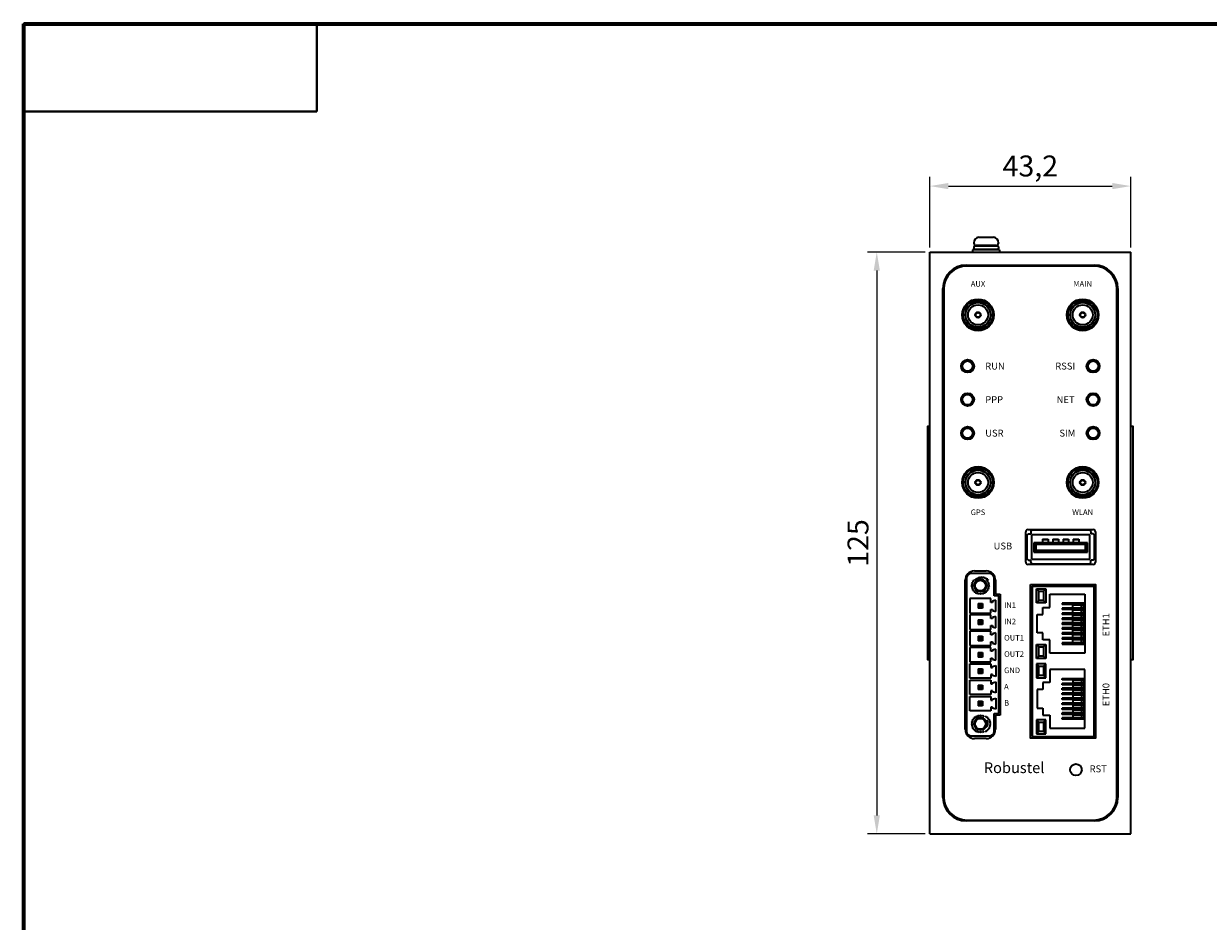
# Model space of a CAD drawing. Units: millimetres. Extents: x 298 to 1580, y 93 to 479.
# Drawn here: x 1002 to 1256, y 286 to 479 of the extents above; entities that cross this region are included whole.
import ezdxf
from ezdxf.enums import TextEntityAlignment as Align

# ---------------------------------------------------------------- set-up
doc = ezdxf.new("R2010")
doc.units = ezdxf.units.MM
doc.header["$PDMODE"] = 3
doc.layers.add('AM_BOR', color=6, linetype='Continuous', lineweight=70)
doc.layers.add('粗线', color=3, linetype='Continuous', lineweight=35)
doc.layers.add('标注', color=7, linetype='Continuous')
doc.styles.add('Vi', font='verdana.ttf')
doc.styles.add('仿宋', font='gbenor.shx', dxfattribs={"width": 0.75, "bigfont": 'gbcbig.shx'})
doc.styles.add('公司LOGO', font='sfquartzitebolditalic_0.ttf')
doc.dimstyles.new('ISO-25', dxfattribs={"dimtxt": 4.5, "dimasz": 4, "dimexe": 2, "dimexo": 1, "dimgap": 1.2, "dimtad": 1, "dimtoh": 1, "dimtxsty": '仿宋', "dimcen": 4.5, "dimadec": 0, "dimazin": 0, "dimtfac": 1, "dimtmove": 0, "dimatfit": 3, "dimfxl": 1, "dimarcsym": 0})

# ---------------------------------------------------------------- blocks, each defined once
blk = doc.blocks.new('*D2053')
at = {"layer": 'Defpoints', "color": 0, "ltscale": 10, "transparency": 16777216}
for p in [(1239.49, 443.87), (1196.29, 429.7), (1239.49, 429.7)]:
    blk.add_point(p, dxfattribs=at)
at = {"layer": '标注', "color": 0, "lineweight": -2, "ltscale": 10, "transparency": 16777216}
for p, q in [((1196.29, 430.7), (1196.29, 445.87)), ((1239.49, 430.7), (1239.49, 445.87)), ((1200.29, 443.87), (1235.49, 443.87))]:
    blk.add_line(p, q, dxfattribs=at)
at = {"layer": '标注', "color": 0, "ltscale": 10, "transparency": 16777216}
for points in [[(1200.29, 444.53), (1200.29, 443.2), (1196.29, 443.87)], [(1235.49, 444.53), (1235.49, 443.2), (1239.49, 443.87)]]:
    blk.add_solid(points, dxfattribs=at)
at = {"layer": '标注', "color": 0, "ltscale": 10, "transparency": 16777216, "insert": (1217.89, 447.6), "char_height": 4.5, "attachment_point": 5, "style": '仿宋'}
blk.add_mtext('43,2', dxfattribs=at)
blk = doc.blocks.new('*D2054')
at = {"layer": 'Defpoints', "color": 0, "ltscale": 10, "transparency": 16777216}
for p in [(1196.29, 429.7), (1184.88, 304.7), (1196.29, 304.7)]:
    blk.add_point(p, dxfattribs=at)
at = {"layer": '标注', "color": 0, "lineweight": -2, "ltscale": 10, "transparency": 16777216}
for p, q in [((1195.29, 429.7), (1182.88, 429.7)), ((1184.88, 425.7), (1184.88, 308.7)), ((1195.29, 304.7), (1182.88, 304.7))]:
    blk.add_line(p, q, dxfattribs=at)
at = {"layer": '标注', "color": 0, "ltscale": 10, "transparency": 16777216}
for points in [[(1184.21, 425.7), (1185.55, 425.7), (1184.88, 429.7)], [(1184.21, 308.7), (1185.55, 308.7), (1184.88, 304.7)]]:
    blk.add_solid(points, dxfattribs=at)
at = {"layer": '标注', "color": 0, "ltscale": 10, "transparency": 16777216, "insert": (1181.43, 367.2), "char_height": 4.5, "attachment_point": 5, "rotation": 90, "style": '仿宋'}
blk.add_mtext('125', dxfattribs=at)

msp = doc.modelspace()

# ---------------------------------------------------------------- linework, layer by layer
at = {"layer": 'AM_BOR'}
msp.add_lwpolyline([(1001.509, 478.743), (1564.427, 478.743), (1564.427, 93.144), (1001.509, 93.144)], close=True, dxfattribs=at)
at = {"layer": '粗线'}
for p, q in [((1205.743, 431.649), (1205.743, 431.599)), ((1205.743, 430.849), (1205.743, 430.449)), ((1205.943, 431.049), (1210.843, 431.049)), ((1210.543, 431.099), (1206.243, 431.099)), ((1206.793, 432.883), (1209.994, 432.883)), ((1206.893, 431.099), (1206.893, 431.049)), ((1209.893, 431.099), (1209.893, 431.049)), ((1211.043, 431.649), (1211.043, 431.599)), ((1211.043, 430.849), (1211.043, 430.449)), ((1196.293, 429.699), (1239.493, 429.699)), ((1196.293, 304.699), (1196.293, 429.699)), ((1211.293, 430.199), (1205.493, 430.199)), ((1205.493, 430.199), (1205.493, 429.699)), ((1210.843, 430.249), (1205.943, 430.249)), ((1206.893, 430.249), (1206.893, 430.199)), ((1209.893, 430.249), (1209.893, 430.199)), ((1211.293, 430.199), (1211.293, 429.699)), ((1239.493, 304.699), (1239.493, 429.699)), ((1204.093, 426.899), (1231.693, 426.899)), ((1231.493, 426.699), (1204.293, 426.699)), ((1231.493, 426.699), (1204.293, 426.699)), ((1231.493, 426.699), (1204.293, 426.699)), ((1199.093, 312.499), (1199.093, 421.899)), ((1199.293, 421.699), (1199.293, 312.699)), ((1199.293, 421.699), (1199.293, 312.699)), ((1199.293, 421.699), (1199.293, 312.699)), ((1236.493, 312.699), (1236.493, 421.699)), ((1236.493, 312.699), (1236.493, 421.699)), ((1236.493, 312.699), (1236.493, 421.699)), ((1236.693, 421.899), (1236.693, 312.499)), ((1216.893, 363.098), (1216.893, 369.598)), ((1217.393, 370.098), (1231.393, 370.098)), ((1217.973, 369.648), (1217.973, 369.148)), ((1230.573, 369.948), (1218.273, 369.948)), ((1230.873, 369.648), (1230.873, 369.148)), ((1231.893, 369.598), (1231.893, 363.098)), ((1217.173, 368.848), (1217.173, 363.848)), ((1217.473, 369.148), (1217.973, 369.148)), ((1230.673, 368.948), (1218.173, 368.948)), ((1218.173, 368.948), (1218.173, 363.748)), ((1218.673, 367.248), (1218.673, 365.248)), ((1230.173, 367.248), (1218.673, 367.248)), ((1218.673, 367.248), (1219.073, 366.848)), ((1219.073, 366.848), (1219.073, 365.648)), ((1229.773, 366.848), (1219.073, 366.848)), ((1220.523, 368.048), (1221.723, 368.048)), ((1220.523, 368.048), (1220.523, 367.248)), ((1220.523, 367.955), (1221.723, 367.955)), ((1221.723, 368.048), (1221.723, 367.248)), ((1222.723, 368.048), (1222.723, 367.248)), ((1222.723, 368.048), (1223.923, 368.048)), ((1222.723, 367.955), (1223.923, 367.955)), ((1223.923, 368.048), (1223.923, 367.248)), ((1224.923, 368.048), (1224.923, 367.248)), ((1224.923, 368.048), (1226.123, 368.048)), ((1224.923, 367.955), (1226.123, 367.955)), ((1226.123, 368.048), (1226.123, 367.248)), ((1227.123, 368.048), (1227.123, 367.248)), ((1227.123, 368.048), (1228.323, 368.048)), ((1227.123, 367.955), (1228.323, 367.955)), ((1228.323, 368.048), (1228.323, 367.248)), ((1230.173, 367.248), (1229.773, 366.848)), ((1229.773, 365.648), (1229.773, 366.848)), ((1230.173, 365.248), (1230.173, 367.248)), ((1230.673, 363.748), (1230.673, 368.948)), ((1231.373, 369.148), (1230.873, 369.148)), ((1231.673, 363.848), (1231.673, 368.848)), ((1218.673, 365.248), (1219.073, 365.648)), ((1218.673, 365.248), (1230.173, 365.248)), ((1219.073, 365.648), (1229.773, 365.648)), ((1230.173, 365.248), (1229.773, 365.648)), ((1231.393, 362.598), (1217.393, 362.598)), ((1217.473, 363.548), (1217.973, 363.548)), ((1217.973, 363.048), (1217.973, 363.548)), ((1218.173, 363.748), (1230.673, 363.748)), ((1218.273, 362.748), (1230.573, 362.748)), ((1230.873, 363.048), (1230.873, 363.548)), ((1231.373, 363.548), (1230.873, 363.548)), ((1203.893, 327.198), (1203.893, 359.198)), ((1204.193, 359.648), (1204.193, 326.748)), ((1209.093, 360.648), (1205.193, 360.648)), ((1205.564, 359.155), (1205.705, 359.157)), ((1205.61, 359.021), (1205.564, 359.155)), ((1205.893, 361.198), (1208.393, 361.198)), ((1206.102, 359.273), (1206.08, 359.412)), ((1206.08, 359.412), (1206.219, 359.39)), ((1206.335, 359.487), (1206.337, 359.628)), ((1206.337, 359.628), (1206.471, 359.582)), ((1206.602, 359.657), (1206.628, 359.796)), ((1206.628, 359.796), (1206.752, 359.727)), ((1206.944, 359.911), (1206.894, 359.779)), ((1206.944, 359.911), (1207.054, 359.822)), ((1207.203, 359.848), (1207.275, 359.97)), ((1207.275, 359.97), (1207.368, 359.863)), ((1207.519, 359.863), (1207.611, 359.97)), ((1207.611, 359.97), (1207.684, 359.848)), ((1207.833, 359.822), (1207.942, 359.911)), ((1207.942, 359.911), (1207.993, 359.779)), ((1208.135, 359.727), (1208.258, 359.796)), ((1208.258, 359.796), (1208.285, 359.657)), ((1208.416, 359.582), (1208.549, 359.628)), ((1208.549, 359.628), (1208.551, 359.487)), ((1208.582, 359.157), (1208.723, 359.155)), ((1208.667, 359.39), (1208.807, 359.412)), ((1208.723, 359.155), (1208.677, 359.021)), ((1208.807, 359.412), (1208.784, 359.273)), ((1210.093, 355.848), (1210.093, 359.648)), ((1210.393, 359.198), (1210.393, 356.198)), ((1205.222, 358.217), (1205.344, 358.289)), ((1205.329, 358.124), (1205.222, 358.217)), ((1205.222, 357.88), (1205.329, 357.973)), ((1205.344, 357.808), (1205.222, 357.88)), ((1205.281, 358.548), (1205.413, 358.598)), ((1205.37, 358.438), (1205.281, 358.548)), ((1205.281, 357.549), (1205.37, 357.659)), ((1205.281, 357.549), (1205.413, 357.499)), ((1205.396, 358.863), (1205.534, 358.89)), ((1205.465, 358.74), (1205.396, 358.863)), ((1205.396, 357.234), (1205.465, 357.357)), ((1205.534, 357.207), (1205.396, 357.234)), ((1205.564, 356.942), (1205.61, 357.076)), ((1205.705, 356.94), (1205.564, 356.942)), ((1205.78, 356.685), (1205.802, 356.824)), ((1205.919, 356.707), (1205.78, 356.685)), ((1205.933, 358.048), (1205.795, 358.048)), ((1206.037, 356.469), (1206.035, 356.61)), ((1206.171, 356.515), (1206.037, 356.469)), ((1208.249, 356.469), (1208.116, 356.515)), ((1208.251, 356.61), (1208.249, 356.469)), ((1208.507, 356.685), (1208.367, 356.707)), ((1208.484, 356.824), (1208.507, 356.685)), ((1208.723, 356.942), (1208.582, 356.94)), ((1208.677, 357.076), (1208.723, 356.942)), ((1208.752, 358.89), (1208.891, 358.863)), ((1208.891, 357.234), (1208.752, 357.207)), ((1208.891, 358.863), (1208.822, 358.74)), ((1208.822, 357.357), (1208.891, 357.234)), ((1208.874, 358.598), (1209.006, 358.548)), ((1209.006, 357.549), (1208.874, 357.499)), ((1209.006, 358.548), (1208.917, 358.438)), ((1208.917, 357.659), (1209.006, 357.549)), ((1208.943, 358.289), (1209.064, 358.217)), ((1209.064, 357.88), (1208.943, 357.808)), ((1209.064, 358.217), (1208.957, 358.124)), ((1208.957, 357.973), (1209.064, 357.88)), ((1218.287, 357.948), (1218.287, 325.648)), ((1218.287, 357.948), (1231.587, 357.948)), ((1219.237, 354.373), (1219.237, 357.373)), ((1219.237, 357.373), (1221.237, 357.373)), ((1219.237, 357.373), (1219.737, 356.873)), ((1219.737, 354.873), (1219.737, 356.873)), ((1219.737, 356.873), (1220.737, 356.873)), ((1221.237, 357.373), (1220.737, 356.873)), ((1220.737, 356.873), (1220.737, 354.873)), ((1221.237, 357.373), (1221.237, 354.373)), ((1231.587, 325.648), (1231.587, 357.948)), ((1231.893, 325.298), (1231.893, 358.298)), ((1204.893, 355.248), (1204.893, 352.148)), ((1209.393, 355.248), (1204.893, 355.248)), ((1206.328, 356.301), (1206.302, 356.44)), ((1206.452, 356.37), (1206.328, 356.301)), ((1206.644, 356.186), (1206.594, 356.318)), ((1206.643, 354.198), (1206.643, 353.198)), ((1206.643, 354.198), (1207.643, 354.198)), ((1206.643, 354.198), (1206.943, 353.898)), ((1206.754, 356.275), (1206.644, 356.186)), ((1206.975, 356.127), (1206.903, 356.249)), ((1207.068, 356.234), (1206.975, 356.127)), ((1207.311, 356.127), (1207.219, 356.234)), ((1207.384, 356.249), (1207.311, 356.127)), ((1207.643, 354.198), (1207.343, 353.898)), ((1207.642, 356.186), (1207.533, 356.275)), ((1207.642, 356.186), (1207.693, 356.318)), ((1207.643, 354.198), (1207.643, 353.198)), ((1207.958, 356.301), (1207.835, 356.37)), ((1207.985, 356.44), (1207.958, 356.301)), ((1209.393, 354.448), (1209.393, 355.248)), ((1209.793, 354.448), (1209.393, 354.448)), ((1210.493, 354.898), (1209.793, 354.691)), ((1209.793, 354.691), (1209.793, 354.448)), ((1211.093, 355.848), (1210.093, 355.848)), ((1210.393, 356.198), (1211.393, 356.198)), ((1210.493, 352.498), (1210.493, 354.898)), ((1211.093, 330.548), (1211.093, 355.848)), ((1211.393, 356.198), (1211.393, 330.198)), ((1219.237, 354.373), (1219.737, 354.873)), ((1221.237, 354.373), (1219.237, 354.373)), ((1220.737, 354.873), (1219.737, 354.873)), ((1221.237, 354.373), (1220.737, 354.873)), ((1222.087, 353.373), (1222.087, 356.198)), ((1222.087, 356.198), (1229.587, 356.198)), ((1224.717, 354.263), (1224.717, 353.963)), ((1229.587, 354.263), (1224.717, 354.263)), ((1229.587, 353.963), (1224.717, 353.963)), ((1229.587, 356.198), (1229.587, 343.548)), ((1204.893, 352.148), (1209.393, 352.148)), ((1204.893, 351.748), (1204.893, 348.648)), ((1209.393, 351.748), (1204.893, 351.748)), ((1206.943, 353.498), (1206.643, 353.198)), ((1207.643, 353.198), (1206.643, 353.198)), ((1206.943, 353.898), (1206.943, 353.498)), ((1206.943, 353.898), (1207.343, 353.898)), ((1207.343, 353.498), (1206.943, 353.498)), ((1207.343, 353.898), (1207.343, 353.498)), ((1207.343, 353.498), (1207.643, 353.198)), ((1209.393, 352.148), (1209.393, 352.948)), ((1209.393, 352.948), (1209.793, 352.948)), ((1209.393, 350.948), (1209.393, 351.748)), ((1209.793, 352.948), (1209.793, 352.706)), ((1209.793, 352.706), (1210.493, 352.498)), ((1219.387, 347.873), (1219.387, 351.873)), ((1219.387, 351.873), (1220.587, 351.873)), ((1220.587, 351.873), (1220.587, 353.373)), ((1220.587, 353.373), (1222.087, 353.373)), ((1224.717, 353.203), (1224.717, 352.903)), ((1229.587, 353.203), (1224.717, 353.203)), ((1229.587, 352.903), (1224.717, 352.903)), ((1224.717, 352.143), (1224.717, 351.843)), ((1229.587, 352.143), (1224.717, 352.143)), ((1229.587, 351.843), (1224.717, 351.843)), ((1227.053, 353.283), (1227.053, 353.883)), ((1227.053, 352.223), (1227.053, 352.823)), ((1227.053, 351.163), (1227.053, 351.763)), ((1227.054, 353.883), (1229.587, 353.883)), ((1227.054, 353.283), (1229.587, 353.283)), ((1227.054, 352.823), (1229.587, 352.823)), ((1227.054, 352.223), (1229.587, 352.223)), ((1227.054, 351.763), (1229.587, 351.763)), ((1227.058, 353.283), (1227.058, 353.883)), ((1227.058, 352.223), (1227.058, 352.823)), ((1227.058, 351.163), (1227.058, 351.763)), ((1228.919, 353.283), (1228.919, 353.883)), ((1228.919, 352.223), (1228.919, 352.823)), ((1228.919, 351.163), (1228.919, 351.763)), ((1229.317, 352.903), (1229.317, 353.203)), ((1229.317, 351.843), (1229.317, 352.143)), ((1229.412, 353.283), (1229.412, 353.883)), ((1229.412, 352.223), (1229.412, 352.823)), ((1229.412, 351.163), (1229.412, 351.763)), ((1206.643, 350.698), (1206.643, 349.698)), ((1206.643, 350.698), (1207.643, 350.698)), ((1206.643, 350.698), (1206.943, 350.398)), ((1206.943, 349.998), (1206.643, 349.698)), ((1207.643, 349.698), (1206.643, 349.698)), ((1206.943, 350.398), (1206.943, 349.998)), ((1206.943, 350.398), (1207.343, 350.398)), ((1207.343, 349.998), (1206.943, 349.998)), ((1207.643, 350.698), (1207.343, 350.398)), ((1207.343, 350.398), (1207.343, 349.998)), ((1207.343, 349.998), (1207.643, 349.698)), ((1207.643, 350.698), (1207.643, 349.698)), ((1209.793, 350.948), (1209.393, 350.948)), ((1209.393, 348.648), (1209.393, 349.448)), ((1209.393, 349.448), (1209.793, 349.448)), ((1210.493, 351.398), (1209.793, 351.191)), ((1209.793, 351.191), (1209.793, 350.948)), ((1209.793, 349.448), (1209.793, 349.206)), ((1209.793, 349.206), (1210.493, 348.998)), ((1210.493, 348.998), (1210.493, 351.398)), ((1224.717, 351.083), (1224.717, 350.783)), ((1229.587, 351.083), (1224.717, 351.083)), ((1229.587, 350.783), (1224.717, 350.783)), ((1224.717, 350.023), (1224.717, 349.723)), ((1229.587, 350.023), (1224.717, 350.023)), ((1229.587, 349.723), (1224.717, 349.723)), ((1224.717, 348.963), (1224.717, 348.663)), ((1229.587, 348.963), (1224.717, 348.963)), ((1227.053, 350.103), (1227.053, 350.703)), ((1227.053, 349.043), (1227.053, 349.643)), ((1227.054, 351.163), (1229.587, 351.163)), ((1227.054, 350.703), (1229.587, 350.703)), ((1227.054, 350.103), (1229.587, 350.103)), ((1227.054, 349.643), (1229.587, 349.643)), ((1227.054, 349.043), (1229.587, 349.043)), ((1227.058, 350.103), (1227.058, 350.703)), ((1227.058, 349.043), (1227.058, 349.643)), ((1228.919, 350.103), (1228.919, 350.703)), ((1228.919, 349.043), (1228.919, 349.643)), ((1229.317, 350.783), (1229.317, 351.083)), ((1229.317, 349.723), (1229.317, 350.023)), ((1229.317, 348.663), (1229.317, 348.963)), ((1229.412, 350.103), (1229.412, 350.703)), ((1229.412, 349.043), (1229.412, 349.643)), ((1204.893, 348.648), (1209.393, 348.648)), ((1204.893, 348.248), (1204.893, 345.148)), ((1209.393, 348.248), (1204.893, 348.248)), ((1206.643, 347.198), (1206.643, 346.198)), ((1206.643, 347.198), (1207.643, 347.198)), ((1206.643, 347.198), (1206.943, 346.898)), ((1206.943, 346.498), (1206.643, 346.198)), ((1206.943, 346.898), (1206.943, 346.498)), ((1206.943, 346.898), (1207.343, 346.898)), ((1207.343, 346.498), (1206.943, 346.498)), ((1207.643, 347.198), (1207.343, 346.898)), ((1207.343, 346.898), (1207.343, 346.498)), ((1207.343, 346.498), (1207.643, 346.198)), ((1207.643, 347.198), (1207.643, 346.198)), ((1209.393, 347.448), (1209.393, 348.248)), ((1209.793, 347.448), (1209.393, 347.448)), ((1210.493, 347.898), (1209.793, 347.691)), ((1209.793, 347.691), (1209.793, 347.448)), ((1210.493, 345.498), (1210.493, 347.898)), ((1220.587, 347.873), (1219.387, 347.873)), ((1220.587, 346.373), (1220.587, 347.873)), ((1222.087, 346.373), (1220.587, 346.373)), ((1222.087, 343.548), (1222.087, 346.373)), ((1229.587, 348.663), (1224.717, 348.663)), ((1224.717, 347.903), (1224.717, 347.603)), ((1229.587, 347.903), (1224.717, 347.903)), ((1229.587, 347.603), (1224.717, 347.603)), ((1224.717, 346.843), (1224.717, 346.543)), ((1229.587, 346.843), (1224.717, 346.843)), ((1229.587, 346.543), (1224.717, 346.543)), ((1227.053, 347.983), (1227.053, 348.583)), ((1227.053, 346.923), (1227.053, 347.523)), ((1227.053, 345.863), (1227.053, 346.463)), ((1227.054, 348.583), (1229.587, 348.583)), ((1227.054, 347.983), (1229.587, 347.983)), ((1227.054, 347.523), (1229.587, 347.523)), ((1227.054, 346.923), (1229.587, 346.923)), ((1227.054, 346.463), (1229.587, 346.463)), ((1227.058, 347.983), (1227.058, 348.583)), ((1227.058, 346.923), (1227.058, 347.523)), ((1227.058, 345.863), (1227.058, 346.463)), ((1228.919, 347.983), (1228.919, 348.583)), ((1228.919, 346.923), (1228.919, 347.523)), ((1228.919, 345.863), (1228.919, 346.463)), ((1229.317, 347.603), (1229.317, 347.903)), ((1229.317, 346.543), (1229.317, 346.843)), ((1229.412, 347.983), (1229.412, 348.583)), ((1229.412, 346.923), (1229.412, 347.523)), ((1229.412, 345.863), (1229.412, 346.463)), ((1204.893, 345.148), (1209.393, 345.148)), ((1204.893, 344.748), (1204.893, 341.648)), ((1209.393, 344.748), (1204.893, 344.748)), ((1207.643, 346.198), (1206.643, 346.198)), ((1209.393, 345.148), (1209.393, 345.948)), ((1209.393, 345.948), (1209.793, 345.948)), ((1209.393, 343.948), (1209.393, 344.748)), ((1209.793, 343.948), (1209.393, 343.948)), ((1209.793, 345.948), (1209.793, 345.706)), ((1209.793, 345.706), (1210.493, 345.498)), ((1210.493, 344.398), (1209.793, 344.191)), ((1209.793, 344.191), (1209.793, 343.948)), ((1210.493, 341.998), (1210.493, 344.398)), ((1219.237, 342.373), (1219.237, 345.373)), ((1219.237, 345.373), (1221.237, 345.373)), ((1219.237, 345.373), (1219.737, 344.873)), ((1219.737, 342.873), (1219.737, 344.873)), ((1219.737, 344.873), (1220.737, 344.873)), ((1221.237, 345.373), (1220.737, 344.873)), ((1220.737, 344.873), (1220.737, 342.873)), ((1221.237, 345.373), (1221.237, 342.373)), ((1224.717, 345.783), (1224.717, 345.483)), ((1229.587, 345.783), (1224.717, 345.783)), ((1224.717, 345.483), (1229.587, 345.483)), ((1227.054, 345.863), (1229.587, 345.863)), ((1204.893, 341.648), (1209.393, 341.648)), ((1204.893, 338.148), (1204.893, 341.248)), ((1204.893, 341.248), (1209.393, 341.248)), ((1206.643, 343.698), (1206.643, 342.698)), ((1206.643, 343.698), (1207.643, 343.698)), ((1206.643, 343.698), (1206.943, 343.398)), ((1206.943, 342.998), (1206.643, 342.698)), ((1207.643, 342.698), (1206.643, 342.698)), ((1206.943, 343.398), (1206.943, 342.998)), ((1206.943, 343.398), (1207.343, 343.398)), ((1207.343, 342.998), (1206.943, 342.998)), ((1207.643, 343.698), (1207.343, 343.398)), ((1207.343, 343.398), (1207.343, 342.998)), ((1207.343, 342.998), (1207.643, 342.698)), ((1207.643, 343.698), (1207.643, 342.698)), ((1209.393, 341.648), (1209.393, 342.448)), ((1209.393, 342.448), (1209.793, 342.448)), ((1209.393, 341.248), (1209.393, 340.448)), ((1209.793, 342.448), (1209.793, 342.206)), ((1209.793, 342.206), (1210.493, 341.998)), ((1219.237, 342.373), (1219.737, 342.873)), ((1221.237, 342.373), (1219.237, 342.373)), ((1219.237, 341.223), (1219.237, 338.223)), ((1221.237, 341.223), (1219.237, 341.223)), ((1219.237, 341.223), (1219.737, 340.723)), ((1220.737, 342.873), (1219.737, 342.873)), ((1221.237, 342.373), (1220.737, 342.873)), ((1221.237, 341.223), (1220.737, 340.723)), ((1221.237, 338.223), (1221.237, 341.223)), ((1229.587, 343.548), (1222.087, 343.548)), ((1206.643, 340.198), (1206.643, 339.198)), ((1206.643, 340.198), (1207.643, 340.198)), ((1206.643, 340.198), (1206.943, 339.898)), ((1206.943, 339.498), (1206.643, 339.198)), ((1207.643, 339.198), (1206.643, 339.198)), ((1206.943, 339.898), (1206.943, 339.498)), ((1206.943, 339.898), (1207.343, 339.898)), ((1207.343, 339.498), (1206.943, 339.498)), ((1207.643, 340.198), (1207.343, 339.898)), ((1207.343, 339.898), (1207.343, 339.498)), ((1207.343, 339.498), (1207.643, 339.198)), ((1207.643, 340.198), (1207.643, 339.198)), ((1209.393, 340.448), (1209.793, 340.448)), ((1209.393, 338.948), (1209.393, 338.148)), ((1209.793, 338.948), (1209.393, 338.948)), ((1209.793, 340.691), (1210.493, 340.898)), ((1209.793, 340.448), (1209.793, 340.691)), ((1209.793, 338.706), (1209.793, 338.948)), ((1210.493, 338.498), (1209.793, 338.706)), ((1210.493, 340.898), (1210.493, 338.498)), ((1219.237, 338.223), (1219.737, 338.723)), ((1219.737, 338.723), (1219.737, 340.723)), ((1219.737, 340.723), (1220.737, 340.723)), ((1220.737, 338.723), (1219.737, 338.723)), ((1220.737, 340.723), (1220.737, 338.723)), ((1221.237, 338.223), (1220.737, 338.723)), ((1222.087, 340.048), (1222.087, 337.223)), ((1229.587, 340.048), (1222.087, 340.048)), ((1229.587, 327.398), (1229.587, 340.048)), ((1209.393, 338.148), (1204.893, 338.148)), ((1204.893, 334.648), (1204.893, 337.748)), ((1204.893, 337.748), (1209.393, 337.748)), ((1206.643, 336.698), (1206.643, 335.698)), ((1206.643, 336.698), (1207.643, 336.698)), ((1206.643, 336.698), (1206.943, 336.398)), ((1206.943, 336.398), (1206.943, 335.998)), ((1206.943, 336.398), (1207.343, 336.398)), ((1207.643, 336.698), (1207.343, 336.398)), ((1207.343, 336.398), (1207.343, 335.998)), ((1207.643, 336.698), (1207.643, 335.698)), ((1209.393, 337.748), (1209.393, 336.948)), ((1209.393, 336.948), (1209.793, 336.948)), ((1209.793, 337.191), (1210.493, 337.398)), ((1209.793, 336.948), (1209.793, 337.191)), ((1210.493, 337.398), (1210.493, 334.998)), ((1219.237, 338.223), (1221.237, 338.223)), ((1220.587, 337.223), (1220.587, 335.723)), ((1222.087, 337.223), (1220.587, 337.223)), ((1224.717, 337.813), (1224.717, 338.113)), ((1224.717, 338.113), (1229.587, 338.113)), ((1229.587, 337.813), (1224.717, 337.813)), ((1224.717, 336.753), (1224.717, 337.053)), ((1229.587, 337.053), (1224.717, 337.053)), ((1229.587, 336.753), (1224.717, 336.753)), ((1227.053, 337.733), (1227.053, 337.133)), ((1227.053, 336.673), (1227.053, 336.073)), ((1227.054, 337.733), (1229.587, 337.733)), ((1227.054, 337.133), (1229.587, 337.133)), ((1227.054, 336.673), (1229.587, 336.673)), ((1227.058, 337.733), (1227.058, 337.133)), ((1227.058, 336.673), (1227.058, 336.073)), ((1228.919, 337.733), (1228.919, 337.133)), ((1228.919, 336.673), (1228.919, 336.073)), ((1229.317, 337.053), (1229.317, 336.753)), ((1229.412, 337.733), (1229.412, 337.133)), ((1229.412, 336.673), (1229.412, 336.073)), ((1209.393, 334.648), (1204.893, 334.648)), ((1204.893, 331.148), (1204.893, 334.248)), ((1204.893, 334.248), (1209.393, 334.248)), ((1206.943, 335.998), (1206.643, 335.698)), ((1207.643, 335.698), (1206.643, 335.698)), ((1207.343, 335.998), (1206.943, 335.998)), ((1207.343, 335.998), (1207.643, 335.698)), ((1209.393, 335.448), (1209.393, 334.648)), ((1209.793, 335.448), (1209.393, 335.448)), ((1209.393, 334.248), (1209.393, 333.448)), ((1209.793, 335.206), (1209.793, 335.448)), ((1210.493, 334.998), (1209.793, 335.206)), ((1209.793, 333.691), (1210.493, 333.898)), ((1209.793, 333.448), (1209.793, 333.691)), ((1210.493, 333.898), (1210.493, 331.498)), ((1219.387, 335.723), (1219.387, 331.723)), ((1220.587, 335.723), (1219.387, 335.723)), ((1224.717, 335.693), (1224.717, 335.993)), ((1229.587, 335.993), (1224.717, 335.993)), ((1229.587, 335.693), (1224.717, 335.693)), ((1224.717, 334.633), (1224.717, 334.933)), ((1229.587, 334.933), (1224.717, 334.933)), ((1229.587, 334.633), (1224.717, 334.633)), ((1224.717, 333.573), (1224.717, 333.873)), ((1229.587, 333.873), (1224.717, 333.873)), ((1227.053, 335.613), (1227.053, 335.013)), ((1227.053, 334.553), (1227.053, 333.953)), ((1227.054, 336.073), (1229.587, 336.073)), ((1227.054, 335.613), (1229.587, 335.613)), ((1227.054, 335.013), (1229.587, 335.013)), ((1227.054, 334.553), (1229.587, 334.553)), ((1227.054, 333.953), (1229.587, 333.953)), ((1227.058, 335.613), (1227.058, 335.013)), ((1227.058, 334.553), (1227.058, 333.953)), ((1228.919, 335.613), (1228.919, 335.013)), ((1228.919, 334.553), (1228.919, 333.953)), ((1229.317, 335.993), (1229.317, 335.693)), ((1229.317, 334.933), (1229.317, 334.633)), ((1229.317, 333.873), (1229.317, 333.573)), ((1229.412, 335.613), (1229.412, 335.013)), ((1229.412, 334.553), (1229.412, 333.953)), ((1209.393, 331.148), (1204.893, 331.148)), ((1206.643, 333.198), (1206.643, 332.198)), ((1206.643, 333.198), (1206.943, 332.898)), ((1206.643, 333.198), (1207.643, 333.198)), ((1206.943, 332.498), (1206.643, 332.198)), ((1207.643, 332.198), (1206.643, 332.198)), ((1206.943, 332.898), (1206.943, 332.498)), ((1206.943, 332.898), (1207.343, 332.898)), ((1207.343, 332.498), (1206.943, 332.498)), ((1207.643, 333.198), (1207.343, 332.898)), ((1207.343, 332.898), (1207.343, 332.498)), ((1207.343, 332.498), (1207.643, 332.198)), ((1207.643, 333.198), (1207.643, 332.198)), ((1209.393, 333.448), (1209.793, 333.448)), ((1209.393, 331.948), (1209.393, 331.148)), ((1209.793, 331.948), (1209.393, 331.948)), ((1209.793, 331.706), (1209.793, 331.948)), ((1210.493, 331.498), (1209.793, 331.706)), ((1219.387, 331.723), (1220.587, 331.723)), ((1220.587, 331.723), (1220.587, 330.223)), ((1229.587, 333.573), (1224.717, 333.573)), ((1224.717, 332.513), (1224.717, 332.813)), ((1229.587, 332.813), (1224.717, 332.813)), ((1229.587, 332.513), (1224.717, 332.513)), ((1224.717, 331.453), (1224.717, 331.753)), ((1229.587, 331.753), (1224.717, 331.753)), ((1229.587, 331.453), (1224.717, 331.453)), ((1227.053, 333.493), (1227.053, 332.893)), ((1227.053, 332.433), (1227.053, 331.833)), ((1227.053, 331.373), (1227.053, 330.773)), ((1227.054, 333.493), (1229.587, 333.493)), ((1227.054, 332.893), (1229.587, 332.893)), ((1227.054, 332.433), (1229.587, 332.433)), ((1227.054, 331.833), (1229.587, 331.833)), ((1227.054, 331.373), (1229.587, 331.373)), ((1227.058, 333.493), (1227.058, 332.893)), ((1227.058, 332.433), (1227.058, 331.833)), ((1227.058, 331.373), (1227.058, 330.773)), ((1228.919, 333.493), (1228.919, 332.893)), ((1228.919, 332.433), (1228.919, 331.833)), ((1228.919, 331.373), (1228.919, 330.773)), ((1229.317, 332.813), (1229.317, 332.513)), ((1229.317, 331.753), (1229.317, 331.453)), ((1229.412, 333.493), (1229.412, 332.893)), ((1229.412, 332.433), (1229.412, 331.833)), ((1229.412, 331.373), (1229.412, 330.773)), ((1205.222, 328.517), (1205.344, 328.589)), ((1205.329, 328.424), (1205.222, 328.517)), ((1205.281, 328.848), (1205.413, 328.898)), ((1205.37, 328.738), (1205.281, 328.848)), ((1205.396, 329.163), (1205.534, 329.19)), ((1205.465, 329.04), (1205.396, 329.163)), ((1205.564, 329.455), (1205.705, 329.457)), ((1205.61, 329.321), (1205.564, 329.455)), ((1205.802, 329.573), (1205.78, 329.712)), ((1205.78, 329.712), (1205.919, 329.69)), ((1206.035, 329.787), (1206.037, 329.928)), ((1206.037, 329.928), (1206.171, 329.882)), ((1206.302, 329.957), (1206.328, 330.096)), ((1206.328, 330.096), (1206.452, 330.027)), ((1206.644, 330.211), (1206.594, 330.079)), ((1206.644, 330.211), (1206.754, 330.122)), ((1206.903, 330.148), (1206.975, 330.27)), ((1206.975, 330.27), (1207.068, 330.163)), ((1207.219, 330.163), (1207.311, 330.27)), ((1207.311, 330.27), (1207.384, 330.148)), ((1207.533, 330.122), (1207.642, 330.211)), ((1207.642, 330.211), (1207.693, 330.079)), ((1207.835, 330.027), (1207.958, 330.096)), ((1208.258, 330.096), (1208.285, 329.957)), ((1208.416, 329.882), (1208.549, 329.928)), ((1208.549, 329.928), (1208.551, 329.787)), ((1208.667, 329.69), (1208.807, 329.712)), ((1208.807, 329.712), (1208.784, 329.573)), ((1208.882, 329.457), (1209.023, 329.455)), ((1209.023, 329.455), (1208.977, 329.321)), ((1209.052, 329.19), (1209.191, 329.163)), ((1209.191, 329.163), (1209.122, 329.04)), ((1209.174, 328.898), (1209.306, 328.848)), ((1209.306, 328.848), (1209.217, 328.738)), ((1209.243, 328.589), (1209.364, 328.517)), ((1209.364, 328.517), (1209.257, 328.424)), ((1210.093, 326.748), (1210.093, 330.548)), ((1210.093, 330.548), (1211.093, 330.548)), ((1210.393, 330.198), (1210.393, 327.198)), ((1211.393, 330.198), (1210.393, 330.198)), ((1219.237, 329.223), (1219.237, 326.223)), ((1221.237, 329.223), (1219.237, 329.223)), ((1219.237, 329.223), (1219.737, 328.723)), ((1219.737, 326.723), (1219.737, 328.723)), ((1219.737, 328.723), (1220.737, 328.723)), ((1220.587, 330.223), (1222.087, 330.223)), ((1221.237, 329.223), (1220.737, 328.723)), ((1220.737, 328.723), (1220.737, 326.723)), ((1221.237, 326.223), (1221.237, 329.223)), ((1222.087, 330.223), (1222.087, 327.398)), ((1224.717, 330.393), (1224.717, 330.693)), ((1229.587, 330.693), (1224.717, 330.693)), ((1229.587, 330.393), (1224.717, 330.393)), ((1224.717, 329.333), (1224.717, 329.633)), ((1229.587, 329.633), (1224.717, 329.633)), ((1229.587, 329.333), (1224.717, 329.333)), ((1227.053, 330.313), (1227.053, 329.713)), ((1227.054, 330.773), (1229.587, 330.773)), ((1227.054, 330.313), (1229.587, 330.313)), ((1227.054, 329.713), (1229.587, 329.713)), ((1227.058, 330.313), (1227.058, 329.713)), ((1228.919, 330.313), (1228.919, 329.713)), ((1229.317, 330.693), (1229.317, 330.393)), ((1229.412, 330.313), (1229.412, 329.713)), ((1205.222, 328.18), (1205.329, 328.273)), ((1205.344, 328.108), (1205.222, 328.18)), ((1205.281, 327.849), (1205.37, 327.959)), ((1205.281, 327.849), (1205.413, 327.799)), ((1205.396, 327.534), (1205.465, 327.657)), ((1205.534, 327.507), (1205.396, 327.534)), ((1205.564, 327.242), (1205.61, 327.376)), ((1205.705, 327.24), (1205.564, 327.242)), ((1205.78, 326.985), (1205.802, 327.124)), ((1205.919, 327.007), (1205.78, 326.985)), ((1205.933, 328.348), (1205.795, 328.348)), ((1206.037, 326.769), (1206.035, 326.91)), ((1206.171, 326.815), (1206.037, 326.769)), ((1206.328, 326.601), (1206.302, 326.74)), ((1206.452, 326.67), (1206.328, 326.601)), ((1206.644, 326.486), (1206.594, 326.618)), ((1206.754, 326.575), (1206.644, 326.486)), ((1206.975, 326.427), (1206.903, 326.549)), ((1207.068, 326.534), (1206.975, 326.427)), ((1207.311, 326.427), (1207.219, 326.534)), ((1207.384, 326.549), (1207.311, 326.427)), ((1207.642, 326.486), (1207.533, 326.575)), ((1207.642, 326.486), (1207.693, 326.618)), ((1207.958, 326.601), (1207.835, 326.67)), ((1208.285, 326.74), (1208.258, 326.601)), ((1208.549, 326.769), (1208.416, 326.815)), ((1208.551, 326.91), (1208.549, 326.769)), ((1208.807, 326.985), (1208.667, 327.007)), ((1208.784, 327.124), (1208.807, 326.985)), ((1209.023, 327.242), (1208.882, 327.24)), ((1208.977, 327.376), (1209.023, 327.242)), ((1209.191, 327.534), (1209.052, 327.507)), ((1209.122, 327.657), (1209.191, 327.534)), ((1209.306, 327.849), (1209.174, 327.799)), ((1209.217, 327.959), (1209.306, 327.849)), ((1209.364, 328.18), (1209.243, 328.108)), ((1209.257, 328.273), (1209.364, 328.18)), ((1219.237, 326.223), (1219.737, 326.723)), ((1219.237, 326.223), (1221.237, 326.223)), ((1220.737, 326.723), (1219.737, 326.723)), ((1221.237, 326.223), (1220.737, 326.723)), ((1222.087, 327.398), (1229.587, 327.398)), ((1205.193, 325.748), (1209.093, 325.748)), ((1208.393, 325.198), (1205.893, 325.198)), ((1218.287, 325.648), (1231.587, 325.648)), ((1231.693, 307.499), (1204.093, 307.499)), ((1204.293, 307.699), (1231.493, 307.699)), ((1204.293, 307.699), (1231.493, 307.699)), ((1204.293, 307.699), (1231.493, 307.699)), ((1196.293, 304.699), (1239.493, 304.699))]:
    msp.add_line(p, q, dxfattribs=at)
at = {"layer": '粗线', "lineweight": 40}
msp.add_lwpolyline([(1064.501, 459.895), (1001.509, 459.895), (1001.509, 478.743), (1064.501, 478.743)], close=True, dxfattribs=at)
at = {"layer": '粗线'}
for points in [[(1196.293, 342.079), (1195.893, 342.079), (1195.893, 392.279), (1196.293, 392.279)], [(1239.493, 392.279), (1239.893, 392.279), (1239.893, 342.079), (1239.493, 342.079)]]:
    msp.add_lwpolyline(points, dxfattribs=at)
msp.add_lwpolyline([(1217.893, 358.298), (1231.893, 358.298), (1231.893, 325.298), (1217.893, 325.298)], close=True, dxfattribs=at)
for centre, radius in [((1206.643, 416.199), 3.4), ((1206.643, 416.199), 3.4), ((1206.643, 416.199), 3.4), ((1206.643, 416.199), 3.15), ((1206.643, 416.199), 2.65), ((1206.643, 416.199), 2.15), ((1229.143, 416.199), 3.4), ((1229.143, 416.199), 3.4), ((1229.143, 416.199), 3.4), ((1229.143, 416.199), 3.15), ((1229.143, 416.199), 2.65), ((1229.143, 416.199), 2.15), ((1206.643, 416.199), 0.6), ((1206.643, 416.199), 0.5), ((1229.143, 416.199), 0.6), ((1229.143, 416.199), 0.5), ((1204.393, 405.198), 1.4), ((1204.393, 405.198), 1.4), ((1204.393, 405.198), 1.4), ((1204.393, 405.198), 1.1), ((1231.393, 405.198), 1.4), ((1231.393, 405.198), 1.4), ((1231.393, 405.198), 1.4), ((1231.393, 405.198), 1.1), ((1204.393, 397.998), 1.4), ((1204.393, 397.998), 1.4), ((1204.393, 397.998), 1.4), ((1204.393, 397.998), 1.1), ((1231.393, 397.998), 1.4), ((1231.393, 397.998), 1.4), ((1231.393, 397.998), 1.4), ((1231.393, 397.998), 1.1), ((1204.393, 390.798), 1.4), ((1204.393, 390.798), 1.4), ((1204.393, 390.798), 1.4), ((1231.393, 390.798), 1.4), ((1231.393, 390.798), 1.4), ((1231.393, 390.798), 1.4), ((1204.393, 390.798), 1.1), ((1231.393, 390.798), 1.1), ((1206.643, 380.199), 3.4), ((1206.643, 380.199), 3.15), ((1206.643, 380.199), 2.65), ((1206.643, 380.199), 2.15), ((1229.143, 380.199), 3.4), ((1229.143, 380.199), 3.15), ((1229.143, 380.199), 2.65), ((1229.143, 380.199), 2.15), ((1206.643, 380.199), 0.6), ((1206.643, 380.199), 0.5), ((1229.143, 380.199), 0.6), ((1229.143, 380.199), 0.5), ((1207.143, 358.048), 1.35), ((1207.143, 358.048), 1.3), ((1207.143, 358.048), 1.15), ((1207.143, 328.348), 1.35), ((1207.143, 328.348), 1.3), ((1207.143, 328.348), 1.15), ((1227.693, 318.498), 1.25)]:
    msp.add_circle(centre, radius, dxfattribs=at)
for centre, radius, start, end in [((1206.993, 431.649), 1.25, 99.23001, 180), ((1206.243, 431.599), 0.5, 180, 270), ((1205.943, 430.849), 0.2, 90, 180), ((1205.943, 430.449), 0.2, 180, 270), ((1209.793, 431.649), 1.25, 0, 80.76999), ((1210.543, 431.599), 0.5, 270, 0), ((1210.843, 430.849), 0.2, 0, 90), ((1210.843, 430.449), 0.2, 270, 0), ((1204.093, 421.899), 5, 90, 180), ((1204.293, 421.699), 5, 90, 180), ((1204.293, 421.699), 5, 90, 180), ((1204.293, 421.699), 5, 90, 180), ((1231.493, 421.699), 5, 0, 90), ((1231.493, 421.699), 5, 0, 90), ((1231.493, 421.699), 5, 0, 90), ((1231.693, 421.899), 5, 0, 90), ((1206.643, 416.199), 2.75, 90, 87.08934), ((1206.843, 416.202), 2.747, 90.00135, 92.83469), ((1229.143, 416.199), 2.75, 90, 87.08934), ((1229.343, 416.202), 2.747, 90.00135, 92.83469), ((1206.643, 380.199), 2.75, 90, 87.08934), ((1206.843, 380.202), 2.747, 90.00135, 92.83469), ((1229.143, 380.199), 2.75, 90, 87.08934), ((1229.343, 380.202), 2.747, 90.00135, 92.83469), ((1217.393, 369.598), 0.5, 90, 180), ((1218.273, 369.648), 0.3, 90, 180), ((1230.573, 369.648), 0.3, 0, 90), ((1231.393, 369.598), 0.5, 0, 90), ((1217.473, 368.848), 0.3, 90, 180), ((1231.373, 368.848), 0.3, 0, 90), ((1217.393, 363.098), 0.5, 180, 270), ((1217.473, 363.848), 0.3, 180, 270), ((1218.273, 363.048), 0.3, 180, 270), ((1230.573, 363.048), 0.3, 270, 0), ((1231.373, 363.848), 0.3, 270, 0), ((1231.393, 363.098), 0.5, 270, 0), ((1205.893, 359.198), 2, 90, 180), ((1205.193, 359.648), 1, 90, 180), ((1205.704, 359.257), 0.1, 270.82597, 9.17403), ((1207.143, 358.048), 1.349, 40.40587, 180), ((1206.235, 359.488), 0.1, 260.82597, 359.17403), ((1206.504, 359.676), 0.1, 250.82597, 349.17403), ((1206.801, 359.815), 0.1, 240.82597, 339.17403), ((1207.117, 359.899), 0.1, 230.82597, 329.17403), ((1207.443, 359.928), 0.1, 220.82597, 319.17403), ((1207.77, 359.899), 0.1, 210.82597, 309.17403), ((1208.086, 359.815), 0.1, 200.82597, 299.17403), ((1208.383, 359.676), 0.1, 190.82597, 289.17403), ((1208.393, 359.198), 2, 360, 90), ((1208.583, 359.257), 0.1, 170.82597, 269.17403), ((1208.651, 359.488), 0.1, 180.82597, 279.17403), ((1209.093, 359.648), 1, 0, 90), ((1205.264, 358.048), 0.1, 310.82597, 49.17403), ((1205.292, 358.375), 0.1, 300.82597, 39.17403), ((1205.292, 357.722), 0.1, 320.82597, 59.17403), ((1205.377, 358.691), 0.1, 290.82597, 29.17403), ((1205.377, 357.406), 0.1, 330.82597, 69.17403), ((1205.516, 358.988), 0.1, 280.82597, 19.17403), ((1205.516, 357.109), 0.1, 340.82597, 79.17403), ((1205.704, 356.84), 0.1, 350.82597, 89.17403), ((1205.935, 356.609), 0.1, 0.82597, 99.17403), ((1206.204, 356.421), 0.1, 10.82597, 109.17403), ((1208.083, 356.421), 0.1, 70.82597, 169.17403), ((1208.351, 356.609), 0.1, 80.82597, 179.17403), ((1208.583, 356.84), 0.1, 90.82597, 189.17403), ((1208.771, 358.988), 0.1, 160.82597, 259.17403), ((1208.771, 357.109), 0.1, 100.82597, 199.17403), ((1208.909, 358.691), 0.1, 150.82597, 249.17403), ((1208.909, 357.406), 0.1, 110.82597, 209.17403), ((1208.994, 358.375), 0.1, 140.82597, 239.17403), ((1208.994, 357.722), 0.1, 120.82597, 219.17403), ((1209.023, 358.048), 0.1, 130.82597, 229.17403), ((1206.501, 356.282), 0.1, 20.82597, 119.17403), ((1206.817, 356.198), 0.1, 30.82597, 129.17403), ((1207.143, 356.169), 0.1, 40.82597, 139.17403), ((1207.47, 356.198), 0.1, 50.82597, 149.17403), ((1207.786, 356.282), 0.1, 60.82597, 159.17403), ((1205.292, 328.675), 0.1, 300.82597, 39.17403), ((1205.377, 328.991), 0.1, 290.82597, 29.17403), ((1205.516, 329.288), 0.1, 280.82597, 19.17403), ((1205.704, 329.557), 0.1, 270.82597, 9.17403), ((1207.143, 328.348), 1.349, 40.40587, 180), ((1205.935, 329.788), 0.1, 260.82597, 359.17403), ((1206.204, 329.976), 0.1, 250.82597, 349.17403), ((1206.501, 330.115), 0.1, 240.82597, 339.17403), ((1206.817, 330.199), 0.1, 230.82597, 329.17403), ((1207.143, 330.228), 0.1, 220.82597, 319.17403), ((1207.47, 330.199), 0.1, 210.82597, 309.17403), ((1207.786, 330.115), 0.1, 200.82597, 299.17403), ((1208.383, 329.976), 0.1, 190.82597, 289.17403), ((1208.651, 329.788), 0.1, 180.82597, 279.17403), ((1208.883, 329.557), 0.1, 170.82597, 269.17403), ((1209.071, 329.288), 0.1, 160.82597, 259.17403), ((1209.209, 328.991), 0.1, 150.82597, 249.17403), ((1209.294, 328.675), 0.1, 140.82597, 239.17403), ((1205.893, 327.198), 2, 180, 270), ((1205.193, 326.748), 1, 180, 270), ((1205.264, 328.348), 0.1, 310.82597, 49.17403), ((1205.292, 328.022), 0.1, 320.82597, 59.17403), ((1205.377, 327.706), 0.1, 330.82597, 69.17403), ((1205.516, 327.409), 0.1, 340.82597, 79.17403), ((1205.704, 327.14), 0.1, 350.82597, 89.17403), ((1205.935, 326.909), 0.1, 0.82597, 99.17403), ((1206.204, 326.721), 0.1, 10.82597, 109.17403), ((1206.501, 326.582), 0.1, 20.82597, 119.17403), ((1206.817, 326.498), 0.1, 30.82597, 129.17403), ((1207.143, 326.469), 0.1, 40.82597, 139.17403), ((1207.47, 326.498), 0.1, 50.82597, 149.17403), ((1207.786, 326.582), 0.1, 60.82597, 159.17403), ((1208.383, 326.721), 0.1, 70.82597, 169.17403), ((1208.393, 327.198), 2, 270, 0), ((1208.651, 326.909), 0.1, 80.82597, 179.17403), ((1208.883, 327.14), 0.1, 90.82597, 189.17403), ((1209.071, 327.409), 0.1, 100.82597, 199.17403), ((1209.093, 326.748), 1, 270, 0), ((1209.209, 327.706), 0.1, 110.82597, 209.17403), ((1209.294, 328.022), 0.1, 120.82597, 219.17403), ((1209.323, 328.348), 0.1, 130.82597, 229.17403), ((1204.093, 312.499), 5, 180, 270), ((1204.293, 312.699), 5, 180, 270), ((1204.293, 312.699), 5, 180, 270), ((1204.293, 312.699), 5, 180, 270), ((1231.493, 312.699), 5, 270, 0), ((1231.493, 312.699), 5, 270, 0), ((1231.493, 312.699), 5, 270, 0), ((1231.693, 312.499), 5, 270, 0)]:
    msp.add_arc(centre, radius, start, end, dxfattribs=at)
for points, knots in [([(1206.58, 359.051), (1206.528, 359.025), (1206.427, 358.965), (1206.291, 358.852), (1206.172, 358.719), (1206.074, 358.568), (1205.999, 358.404), (1205.95, 358.229), (1205.935, 358.109), (1205.933, 358.048)], [0, 0, 0, 0, 0.1750802, 0.3510515, 0.5290531, 0.7088656, 0.8884669, 1.0691003, 1.2505547, 1.2505547, 1.2505547, 1.2505547]), ([(1208.383, 358.424), (1208.383, 358.423), (1208.395, 358.364), (1208.409, 358.246), (1208.407, 358.069), (1208.379, 357.896), (1208.329, 357.73), (1208.256, 357.575), (1208.163, 357.433), (1208.052, 357.307), (1207.967, 357.236), (1207.923, 357.203)], [0, 0, 0, 0, 0.0026692, 0.1804868, 0.3565227, 0.5312682, 0.7042013, 0.8746545, 1.0441544, 1.2112625, 1.375737, 1.375737, 1.375737, 1.375737]), ([(1208.17, 358.923), (1208.206, 358.872), (1208.269, 358.767), (1208.34, 358.599), (1208.372, 358.482), (1208.383, 358.424)], [0, 0, 0, 0, 0.18480262, 0.36805268, 0.54574798, 0.54574798, 0.54574798, 0.54574798]), ([(1206.58, 329.351), (1206.528, 329.325), (1206.427, 329.265), (1206.291, 329.152), (1206.172, 329.019), (1206.074, 328.868), (1205.999, 328.704), (1205.95, 328.529), (1205.935, 328.409), (1205.933, 328.348)], [0, 0, 0, 0, 0.1750802, 0.3510515, 0.5290531, 0.7088656, 0.8884669, 1.0691003, 1.2505547, 1.2505547, 1.2505547, 1.2505547]), ([(1208.683, 328.724), (1208.683, 328.723), (1208.695, 328.664), (1208.709, 328.546), (1208.707, 328.369), (1208.679, 328.196), (1208.629, 328.03), (1208.556, 327.875), (1208.463, 327.733), (1208.352, 327.607), (1208.267, 327.536), (1208.223, 327.503)], [0, 0, 0, 0, 0.0026692, 0.1804868, 0.3565227, 0.5312682, 0.7042013, 0.8746545, 1.0441544, 1.2112625, 1.375737, 1.375737, 1.375737, 1.375737]), ([(1208.47, 329.223), (1208.506, 329.172), (1208.569, 329.067), (1208.64, 328.899), (1208.672, 328.782), (1208.683, 328.724)], [0, 0, 0, 0, 0.18480262, 0.36805268, 0.54574798, 0.54574798, 0.54574798, 0.54574798])]:
    msp.add_open_spline(points, degree=3, knots=knots, dxfattribs=at)

# ---------------------------------------------------------------- texts
for s, height, style, p in [('AUX', 1.2, 'Vi', (1206.643, 422.704)), ('MAIN', 1.2, 'Vi', (1229.143, 422.704)), ('GPS', 1.2, 'Vi', (1206.643, 373.642)), ('WLAN', 1.2, 'Vi', (1229.143, 373.642)), ('USB', 1.48, 'Vi', (1211.991, 366.362)), ('Robustel', 2.3, '公司LOGO', (1214.406, 318.628)), ('RST', 1.48, 'Vi', (1232.482, 318.498))]:
    msp.add_text(s, height=height, dxfattribs=dict(at, style=style)).set_placement(p, align=Align.MIDDLE)
at = {"layer": '粗线', "style": 'Vi'}
for s, height, p in [('RUN', 1.48, (1208.193, 405.198)), ('PPP', 1.48, (1208.193, 397.998)), ('USR', 1.48, (1208.193, 390.798)), ('IN1', 1.2, (1212.246, 353.848)), ('IN2', 1.2, (1212.246, 350.348)), ('OUT1', 1.2, (1212.246, 346.848)), ('OUT2', 1.2, (1212.246, 343.348)), ('GND', 1.2, (1212.246, 339.848)), ('A', 1.2, (1212.246, 336.348)), ('B', 1.2, (1212.246, 332.848))]:
    msp.add_text(s, height=height, dxfattribs=at).set_placement(p, align=Align.MIDDLE_LEFT)
for s, p in [('RSSI', (1227.529, 405.198)), ('NET', (1227.399, 397.998)), ('SIM', (1227.575, 390.798))]:
    msp.add_text(s, height=1.48, dxfattribs=at).set_placement(p, align=Align.MIDDLE_RIGHT)
for s, p in [('ETH1', (1234.343, 349.625)), ('ETH0', (1234.343, 334.635))]:
    msp.add_text(s, height=1.48, rotation=90, dxfattribs=at).set_placement(p, align=Align.MIDDLE)

# ---------------------------------------------------------------- dimensions: what is measured, and where the dimension line sits
at = {"layer": '标注', "ltscale": 10}
dim = msp.add_linear_dim(base=(1239.493, 443.868), p1=(1196.293, 429.699), p2=(1239.493, 429.699), dimstyle='ISO-25', override={"dimfxl": 0.5}, dxfattribs=at)
dim.commit()
dim.dimension.update_dxf_attribs({"geometry": '*D2053', "text_midpoint": (1217.893, 447.599)})
dim = msp.add_linear_dim(base=(1184.88, 304.699), p1=(1196.293, 429.699), p2=(1196.293, 304.699), angle=90, dimstyle='ISO-25', override={"dimfxl": 0.5}, dxfattribs=at)
dim.commit()
dim.dimension.update_dxf_attribs({"geometry": '*D2054', "text_midpoint": (1181.43, 367.199)})

doc.saveas('drawing.dxf')
